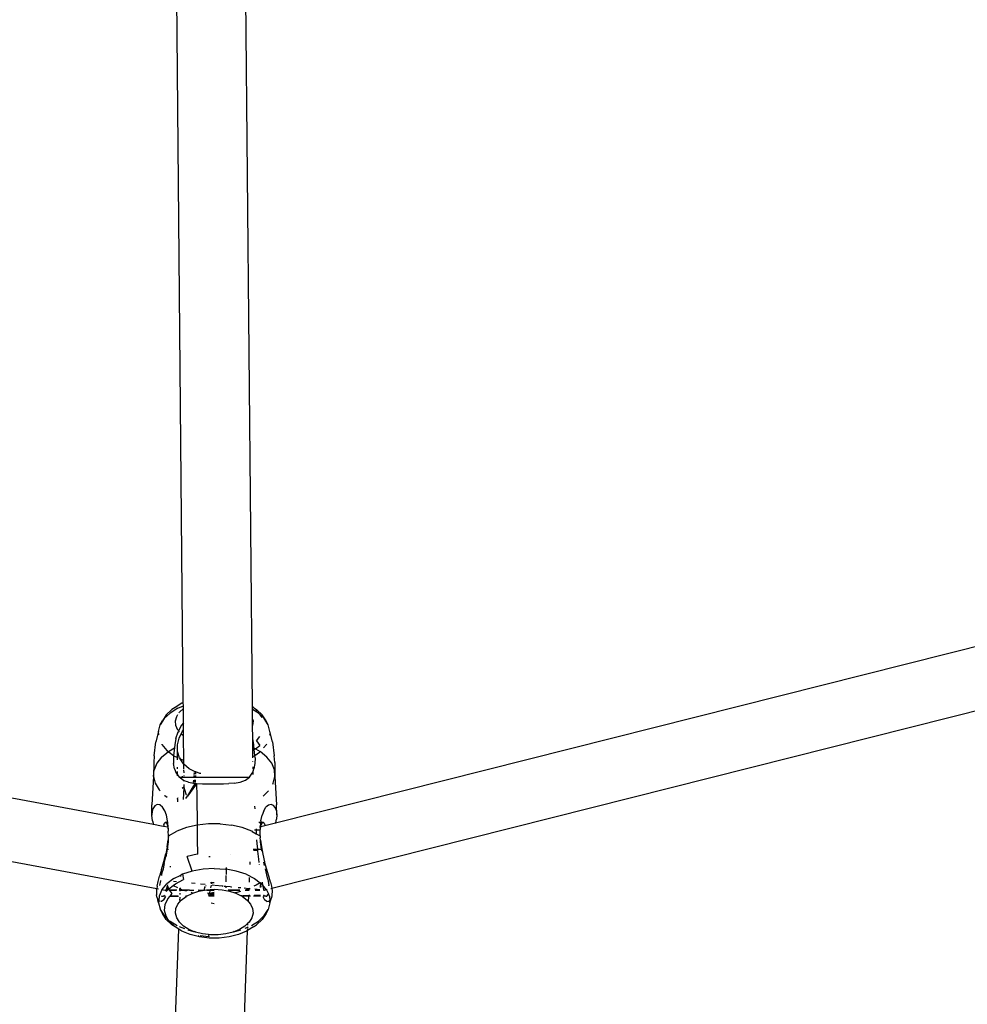
# Model space of a CAD drawing. Units: inches. Extents: x 5480 to 7651, y -3100 to -1646.
# Drawn here: x 6488 to 6510, y -2875 to -2852 of the extents above; entities that cross this region are included whole.
import ezdxf

# ---------------------------------------------------------------- set-up
doc = ezdxf.new("R2010")
doc.units = ezdxf.units.IN
doc.header["$MEASUREMENT"] = 0
doc.layers.add('VP-EQ', color=7, linetype='Continuous', true_color=0x8a3492, plot=False)
doc.layers.add('VP-HIC', color=6, linetype='Continuous')
doc.styles.get("Standard").update_dxf_attribs({"font": 'arial.ttf'})
doc.dimstyles.get("Standard").update_dxf_attribs({"dimtxt": 14, "dimasz": 20, "dimexe": 20, "dimexo": 50, "dimgap": 20, "dimtad": 0, "dimdec": 0, "dimzin": 0, "dimdsep": 46, "dimtxsty": 'Standard', "dimcen": -0.09, "dimadec": 0, "dimazin": 0, "dimtfac": 1, "dimtdec": 4, "dimtofl": 0, "dimtmove": 0, "dimatfit": 3, "dimfxl": 70, "dimfxlon": 1, "dimtolj": 1, "dimtzin": 0, "dimarcsym": 0})

# ---------------------------------------------------------------- blocks, each defined once
blk = doc.blocks.new('*D178')
at = {"layer": 'Defpoints', "color": 0}
for p in [(6527.082, -1789.725), (6445.467, -3099.965), (7631.092, -3099.965)]:
    blk.add_point(p, dxfattribs=at)
at = {"layer": 'VP-EQ', "color": 0, "lineweight": -2}
for p, q in [((7561.092, -1789.725), (7651.092, -1789.725)), ((7631.092, -1809.725), (7631.092, -2399.211)), ((7631.092, -3079.965), (7631.092, -2479.601)), ((7561.092, -3099.965), (7651.092, -3099.965))]:
    blk.add_line(p, q, dxfattribs=at)
at = {"layer": 'VP-EQ', "color": 0}
for points in [[(7634.425, -1809.725), (7627.758, -1809.725), (7631.092, -1789.725)], [(7627.758, -3079.965), (7634.425, -3079.965), (7631.092, -3099.965)]]:
    blk.add_solid(points, dxfattribs=at)
at = {"layer": 'VP-EQ', "color": 0, "insert": (7631.092, -2439.406), "char_height": 14, "attachment_point": 5, "rotation": 90}
blk.add_mtext('\\A1;1310', dxfattribs=at)
blk = doc.blocks.new('*D179')
at = {"layer": 'Defpoints', "color": 0}
for p in [(6519.724, -1944.658), (6494.786, -2917.404), (7564.175, -2917.404)]:
    blk.add_point(p, dxfattribs=at)
at = {"layer": 'VP-EQ', "color": 0, "lineweight": -2}
for p, q in [((7494.175, -1944.658), (7584.175, -1944.658)), ((7564.175, -1964.658), (7564.175, -2395.61)), ((7564.175, -2897.404), (7564.175, -2466.452)), ((7494.175, -2917.404), (7584.175, -2917.404))]:
    blk.add_line(p, q, dxfattribs=at)
at = {"layer": 'VP-EQ', "color": 0}
for points in [[(7567.509, -1964.658), (7560.842, -1964.658), (7564.175, -1944.658)], [(7560.842, -2897.404), (7567.509, -2897.404), (7564.175, -2917.404)]]:
    blk.add_solid(points, dxfattribs=at)
at = {"layer": 'VP-EQ', "color": 0, "insert": (7564.175, -2431.031), "char_height": 14, "attachment_point": 5, "rotation": 90}
blk.add_mtext('\\A1;980', dxfattribs=at)
blk = doc.blocks.new('RB1224')
at = {"layer": 'VP-EQ', "color": 0}
for p, q in [((6491.969, -2867.768), (6491.792, -2848.984)), ((6493.559, -2867.864), (6493.38, -2849.011)), ((6523.635, -2863.09), (6494.09, -2870.542)), ((6491.28, -2870.574), (6456.426, -2864.098)), ((6523.824, -2864.527), (6494.003, -2872.048)), ((6491.357, -2872.055), (6456.401, -2865.557)), ((6491.969, -2867.768), (6491.937, -2867.781)), ((6491.97, -2867.848), (6491.969, -2867.768)), ((6491.707, -2867.928), (6491.575, -2868.053)), ((6491.845, -2867.899), (6491.667, -2868.01)), ((6491.778, -2867.88), (6491.707, -2867.928)), ((6491.937, -2867.781), (6491.778, -2867.88)), ((6491.845, -2867.899), (6491.97, -2867.848)), ((6491.87, -2868.004), (6491.879, -2867.989)), ((6491.879, -2867.989), (6491.971, -2867.903)), ((6491.971, -2867.903), (6491.97, -2867.848)), ((6491.974, -2868.236), (6491.971, -2867.903)), ((6493.584, -2867.88), (6493.559, -2867.864)), ((6493.559, -2867.926), (6493.559, -2867.864)), ((6493.561, -2868.152), (6493.559, -2867.926)), ((6493.695, -2868.01), (6493.559, -2867.926)), ((6493.671, -2867.962), (6493.584, -2867.88)), ((6493.584, -2867.88), (6493.654, -2867.928)), ((6493.786, -2868.053), (6493.654, -2867.928)), ((6491.529, -2868.139), (6491.439, -2868.282)), ((6491.439, -2868.282), (6491.489, -2868.19)), ((6491.575, -2868.053), (6491.489, -2868.19)), ((6491.667, -2868.01), (6491.529, -2868.139)), ((6491.789, -2868.193), (6491.817, -2868.089)), ((6491.799, -2868.3), (6491.789, -2868.193)), ((6491.817, -2868.089), (6491.844, -2868.045)), ((6493.561, -2868.152), (6493.572, -2868.193)), ((6493.563, -2868.3), (6493.561, -2868.152)), ((6493.572, -2868.193), (6493.563, -2868.3)), ((6493.745, -2868.058), (6493.695, -2868.01)), ((6493.745, -2868.058), (6493.724, -2868.024)), ((6493.779, -2868.111), (6493.745, -2868.058)), ((6493.832, -2868.139), (6493.745, -2868.058)), ((6493.873, -2868.19), (6493.786, -2868.053)), ((6493.922, -2868.282), (6493.832, -2868.139)), ((6493.922, -2868.282), (6493.873, -2868.19)), ((6491.4, -2868.433), (6491.34, -2868.676)), ((6491.4, -2868.433), (6491.439, -2868.282)), ((6491.407, -2868.51), (6491.4, -2868.433)), ((6491.796, -2868.593), (6491.847, -2868.44)), ((6491.844, -2868.402), (6491.799, -2868.3)), ((6491.847, -2868.406), (6491.844, -2868.402)), ((6491.858, -2868.42), (6491.847, -2868.44)), ((6491.931, -2868.287), (6491.858, -2868.42)), ((6491.883, -2868.45), (6491.858, -2868.42)), ((6491.917, -2868.49), (6491.941, -2868.44)), ((6491.974, -2868.236), (6491.931, -2868.287)), ((6491.941, -2868.44), (6491.975, -2868.394)), ((6491.975, -2868.394), (6491.974, -2868.236)), ((6491.977, -2868.538), (6491.975, -2868.394)), ((6493.566, -2868.593), (6493.563, -2868.3)), ((6493.962, -2868.433), (6493.922, -2868.282)), ((6494.022, -2868.676), (6493.962, -2868.433)), ((6491.302, -2868.994), (6491.34, -2868.676)), ((6491.796, -2868.593), (6491.771, -2868.745)), ((6491.835, -2868.745), (6491.87, -2868.59)), ((6491.87, -2868.59), (6491.917, -2868.49)), ((6491.923, -2868.498), (6491.917, -2868.49)), ((6491.977, -2868.538), (6491.923, -2868.498)), ((6491.982, -2869.101), (6491.977, -2868.538)), ((6493.591, -2868.745), (6493.566, -2868.593)), ((6493.568, -2868.872), (6493.566, -2868.593)), ((6493.65, -2868.646), (6493.731, -2868.548)), ((6493.65, -2868.646), (6493.726, -2868.754)), ((6493.957, -2868.489), (6493.954, -2868.52)), ((6494.022, -2868.676), (6494.06, -2868.994)), ((6491.47, -2869.023), (6491.625, -2868.896)), ((6491.474, -2868.724), (6491.478, -2868.733)), ((6491.478, -2868.733), (6491.592, -2868.87)), ((6491.592, -2868.87), (6491.625, -2868.896)), ((6491.625, -2868.896), (6491.767, -2868.812)), ((6491.625, -2868.896), (6491.641, -2868.907)), ((6491.767, -2868.812), (6491.747, -2868.988)), ((6491.771, -2868.745), (6491.767, -2868.812)), ((6491.837, -2868.896), (6491.835, -2868.745)), ((6491.835, -2869.033), (6491.837, -2868.896)), ((6491.878, -2869.037), (6491.837, -2868.896)), ((6493.568, -2868.872), (6493.573, -2868.87)), ((6493.57, -2869.011), (6493.568, -2868.872)), ((6493.573, -2868.87), (6493.599, -2868.85)), ((6493.594, -2868.812), (6493.591, -2868.745)), ((6493.599, -2868.85), (6493.594, -2868.812)), ((6493.594, -2868.812), (6493.626, -2868.83)), ((6493.599, -2868.85), (6493.626, -2868.83)), ((6493.615, -2868.988), (6493.599, -2868.85)), ((6493.626, -2868.83), (6493.726, -2868.754)), ((6493.626, -2868.83), (6493.737, -2868.896)), ((6493.721, -2868.907), (6493.737, -2868.896)), ((6493.891, -2869.023), (6493.737, -2868.896)), ((6493.884, -2868.733), (6493.817, -2868.813)), ((6493.884, -2868.733), (6493.888, -2868.724)), ((6491.302, -2868.994), (6491.289, -2869.15)), ((6491.47, -2869.023), (6491.36, -2869.165)), ((6491.641, -2868.907), (6491.747, -2868.988)), ((6491.747, -2868.988), (6491.741, -2869.037)), ((6491.741, -2869.037), (6491.746, -2869.169)), ((6491.747, -2868.988), (6491.751, -2868.991)), ((6491.751, -2868.991), (6491.835, -2869.033)), ((6491.835, -2869.033), (6491.844, -2869.038)), ((6491.835, -2869.09), (6491.835, -2869.033)), ((6491.871, -2869.051), (6491.875, -2869.053)), ((6491.878, -2869.037), (6491.895, -2869.063)), ((6491.895, -2869.063), (6491.948, -2869.09)), ((6491.97, -2869.179), (6491.895, -2869.063)), ((6491.948, -2869.09), (6491.982, -2869.101)), ((6491.983, -2869.19), (6491.982, -2869.101)), ((6493.57, -2869.011), (6493.61, -2868.991)), ((6493.57, -2869.037), (6493.57, -2869.011)), ((6493.571, -2869.129), (6493.571, -2869.124)), ((6493.61, -2868.991), (6493.615, -2868.988)), ((6493.615, -2868.988), (6493.721, -2868.907)), ((6493.62, -2869.037), (6493.615, -2868.988)), ((6493.62, -2869.037), (6493.616, -2869.169)), ((6494.002, -2869.165), (6493.891, -2869.023)), ((6494.073, -2869.15), (6494.06, -2868.994)), ((6491.289, -2869.15), (6491.285, -2869.473)), ((6491.285, -2869.473), (6491.297, -2869.317)), ((6491.36, -2869.165), (6491.297, -2869.317)), ((6491.768, -2869.292), (6491.746, -2869.169)), ((6491.768, -2869.292), (6491.808, -2869.396)), ((6491.835, -2869.292), (6491.835, -2869.254)), ((6491.835, -2869.406), (6491.835, -2869.354)), ((6491.983, -2869.19), (6491.97, -2869.179)), ((6491.984, -2869.292), (6491.983, -2869.19)), ((6492.104, -2869.292), (6491.983, -2869.19)), ((6491.985, -2869.387), (6491.984, -2869.319)), ((6492.228, -2869.356), (6492.104, -2869.292)), ((6492.257, -2869.366), (6492.228, -2869.356)), ((6493.554, -2869.397), (6493.573, -2869.347)), ((6493.572, -2869.292), (6493.572, -2869.245)), ((6493.573, -2869.347), (6493.594, -2869.292)), ((6493.573, -2869.421), (6493.573, -2869.347)), ((6493.616, -2869.169), (6493.594, -2869.292)), ((6494.064, -2869.317), (6494.002, -2869.165)), ((6494.077, -2869.473), (6494.064, -2869.317)), ((6494.073, -2869.15), (6494.077, -2869.473)), ((6491.285, -2869.473), (6491.248, -2870.121)), ((6491.285, -2869.473), (6491.323, -2869.627)), ((6491.808, -2869.396), (6491.835, -2869.435)), ((6491.835, -2869.454), (6491.835, -2869.435)), ((6491.835, -2869.435), (6491.87, -2869.486)), ((6491.963, -2869.558), (6491.87, -2869.486)), ((6491.87, -2869.486), (6491.946, -2869.486)), ((6491.946, -2869.486), (6491.947, -2869.478)), ((6491.946, -2869.486), (6491.986, -2869.486)), ((6491.947, -2869.472), (6491.948, -2869.462)), ((6491.963, -2869.558), (6491.986, -2869.567)), ((6491.985, -2869.465), (6491.985, -2869.45)), ((6491.986, -2869.486), (6491.986, -2869.474)), ((6491.986, -2869.486), (6492.215, -2869.486)), ((6491.986, -2869.567), (6491.986, -2869.557)), ((6492.085, -2869.604), (6491.986, -2869.567)), ((6492.202, -2869.608), (6492.208, -2869.551)), ((6492.215, -2869.486), (6492.219, -2869.449)), ((6492.215, -2869.486), (6492.241, -2869.486)), ((6492.221, -2869.422), (6492.226, -2869.375)), ((6492.225, -2869.608), (6492.233, -2869.55)), ((6492.241, -2869.486), (6492.246, -2869.446)), ((6492.241, -2869.486), (6492.254, -2869.486)), ((6492.25, -2869.417), (6492.257, -2869.366)), ((6492.25, -2869.609), (6492.252, -2869.55)), ((6492.254, -2869.486), (6492.255, -2869.445)), ((6492.254, -2869.486), (6493.491, -2869.486)), ((6492.255, -2869.416), (6492.257, -2869.366)), ((6492.352, -2869.398), (6492.257, -2869.366)), ((6492.371, -2869.402), (6492.352, -2869.398)), ((6493.277, -2869.604), (6493.399, -2869.558)), ((6493.399, -2869.558), (6493.491, -2869.486)), ((6493.491, -2869.486), (6493.554, -2869.397)), ((6494.039, -2869.627), (6494.077, -2869.473)), ((6494.077, -2869.473), (6494.114, -2870.121)), ((6491.323, -2869.627), (6491.41, -2869.775)), ((6491.41, -2869.775), (6491.437, -2869.803)), ((6491.944, -2869.747), (6491.943, -2869.749)), ((6491.988, -2869.71), (6491.944, -2869.747)), ((6491.977, -2869.996), (6491.988, -2869.72)), ((6491.988, -2869.71), (6491.987, -2869.654)), ((6491.988, -2869.72), (6491.988, -2869.71)), ((6492.036, -2869.877), (6491.988, -2869.72)), ((6492.191, -2869.705), (6492.062, -2869.916)), ((6492.186, -2869.754), (6492.065, -2869.921)), ((6492.085, -2869.604), (6492.238, -2869.628)), ((6492.186, -2869.754), (6492.191, -2869.705)), ((6492.21, -2869.72), (6492.186, -2869.754)), ((6492.218, -2869.661), (6492.191, -2869.705)), ((6492.21, -2869.72), (6492.218, -2869.661)), ((6492.249, -2869.667), (6492.21, -2869.72)), ((6492.238, -2869.628), (6492.218, -2869.661)), ((6492.238, -2869.628), (6492.25, -2869.628)), ((6492.249, -2869.667), (6492.25, -2869.628)), ((6492.276, -2869.63), (6492.249, -2869.667)), ((6492.25, -2869.628), (6492.276, -2869.63)), ((6492.276, -2869.63), (6492.407, -2869.635)), ((6492.276, -2869.63), (6492.277, -2869.919)), ((6492.407, -2869.635), (6492.525, -2869.636)), ((6492.525, -2869.636), (6492.895, -2869.636)), ((6492.895, -2869.636), (6493.014, -2869.634)), ((6493.142, -2869.626), (6493.014, -2869.634)), ((6493.142, -2869.626), (6493.277, -2869.604)), ((6493.925, -2869.803), (6493.819, -2869.91)), ((6494.028, -2869.646), (6494.039, -2869.627)), ((6491.536, -2869.904), (6491.542, -2869.91)), ((6491.542, -2869.91), (6491.597, -2869.947)), ((6491.844, -2869.96), (6491.835, -2869.978)), ((6491.835, -2869.99), (6491.835, -2869.978)), ((6491.835, -2869.99), (6491.836, -2870.05)), ((6492.058, -2869.922), (6492.023, -2869.979)), ((6492.061, -2869.926), (6492.023, -2869.979)), ((6492.036, -2869.877), (6492.039, -2869.882)), ((6492.036, -2869.887), (6492.039, -2869.882)), ((6492.038, -2869.891), (6492.036, -2869.887)), ((6492.062, -2869.916), (6492.058, -2869.922)), ((6492.061, -2869.926), (6492.058, -2869.922)), ((6492.065, -2869.921), (6492.061, -2869.926)), ((6492.062, -2869.916), (6492.065, -2869.921)), ((6492.277, -2869.919), (6492.287, -2870.587)), ((6493.819, -2869.91), (6493.805, -2869.92)), ((6491.242, -2870.357), (6491.248, -2870.121)), ((6491.267, -2870.211), (6491.25, -2870.269)), ((6491.311, -2870.145), (6491.267, -2870.211)), ((6491.37, -2870.113), (6491.311, -2870.145)), ((6491.433, -2870.124), (6491.37, -2870.113)), ((6491.435, -2870.126), (6491.433, -2870.124)), ((6491.493, -2870.176), (6491.435, -2870.126)), ((6491.542, -2870.258), (6491.493, -2870.176)), ((6491.58, -2870.361), (6491.542, -2870.258)), ((6493.605, -2870.149), (6493.613, -2870.214)), ((6493.819, -2870.259), (6493.781, -2870.363)), ((6493.819, -2870.259), (6493.868, -2870.177)), ((6493.926, -2870.126), (6493.868, -2870.177)), ((6493.991, -2870.113), (6493.926, -2870.126)), ((6494.045, -2870.139), (6493.991, -2870.113)), ((6494.081, -2870.185), (6494.045, -2870.139)), ((6494.104, -2870.239), (6494.081, -2870.185)), ((6494.104, -2870.239), (6494.12, -2870.353)), ((6494.12, -2870.353), (6494.114, -2870.121)), ((6491.25, -2870.269), (6491.242, -2870.357)), ((6491.257, -2870.49), (6491.242, -2870.357)), ((6491.257, -2870.49), (6491.28, -2870.574)), ((6491.607, -2870.487), (6491.58, -2870.361)), ((6491.612, -2870.526), (6491.607, -2870.487)), ((6493.754, -2870.489), (6493.75, -2870.526)), ((6493.754, -2870.489), (6493.781, -2870.363)), ((6494.094, -2870.532), (6494.112, -2870.451)), ((6494.12, -2870.353), (6494.112, -2870.451)), ((6491.28, -2870.574), (6491.281, -2870.577)), ((6491.465, -2870.611), (6491.28, -2870.574)), ((6491.513, -2870.62), (6491.465, -2870.611)), ((6491.52, -2870.578), (6491.513, -2870.62)), ((6491.613, -2870.639), (6491.513, -2870.62)), ((6491.52, -2870.578), (6491.535, -2870.542)), ((6491.535, -2870.542), (6491.546, -2870.533)), ((6491.546, -2870.533), (6491.555, -2870.526)), ((6491.57, -2870.533), (6491.546, -2870.533)), ((6491.612, -2870.526), (6491.555, -2870.526)), ((6491.555, -2870.526), (6491.57, -2870.533)), ((6491.57, -2870.533), (6491.58, -2870.538)), ((6491.613, -2870.533), (6491.57, -2870.533)), ((6491.58, -2870.538), (6491.606, -2870.596)), ((6491.606, -2870.596), (6491.613, -2870.639)), ((6491.613, -2870.533), (6491.612, -2870.526)), ((6491.623, -2870.625), (6491.613, -2870.533)), ((6491.613, -2870.639), (6491.619, -2870.674)), ((6491.623, -2870.641), (6491.613, -2870.639)), ((6491.619, -2870.674), (6491.623, -2870.641)), ((6491.619, -2870.674), (6491.623, -2870.698)), ((6491.623, -2870.641), (6491.623, -2870.625)), ((6491.623, -2870.698), (6491.624, -2870.729)), ((6492.04, -2870.645), (6491.817, -2870.73)), ((6492.287, -2870.587), (6492.04, -2870.645)), ((6492.548, -2870.557), (6492.287, -2870.587)), ((6492.287, -2870.587), (6492.288, -2870.912)), ((6492.814, -2870.557), (6492.548, -2870.557)), ((6492.814, -2870.557), (6493.075, -2870.587)), ((6493.321, -2870.645), (6493.075, -2870.587)), ((6493.545, -2870.73), (6493.321, -2870.645)), ((6493.603, -2870.699), (6493.647, -2870.699)), ((6493.647, -2870.699), (6493.646, -2870.748)), ((6493.648, -2870.676), (6493.647, -2870.699)), ((6493.647, -2870.699), (6493.739, -2870.699)), ((6493.75, -2870.526), (6493.708, -2870.526)), ((6493.748, -2870.538), (6493.712, -2870.538)), ((6493.739, -2870.627), (6493.723, -2870.635)), ((6493.735, -2870.823), (6493.739, -2870.699)), ((6493.748, -2870.538), (6493.739, -2870.627)), ((6493.75, -2870.628), (6493.739, -2870.627)), ((6493.739, -2870.631), (6493.739, -2870.627)), ((6493.743, -2870.674), (6493.739, -2870.631)), ((6493.739, -2870.699), (6493.743, -2870.674)), ((6493.743, -2870.674), (6493.75, -2870.628)), ((6493.75, -2870.526), (6493.748, -2870.538)), ((6493.755, -2870.538), (6493.748, -2870.538)), ((6493.755, -2870.526), (6493.75, -2870.526)), ((6493.75, -2870.628), (6493.755, -2870.597)), ((6493.845, -2870.604), (6493.75, -2870.628)), ((6493.781, -2870.538), (6493.755, -2870.597)), ((6493.781, -2870.538), (6493.762, -2870.538)), ((6493.806, -2870.525), (6493.763, -2870.526)), ((6493.781, -2870.538), (6493.806, -2870.525)), ((6493.829, -2870.546), (6493.806, -2870.525)), ((6493.829, -2870.546), (6493.841, -2870.578)), ((6493.841, -2870.578), (6493.845, -2870.604)), ((6494.09, -2870.542), (6493.845, -2870.604)), ((6494.09, -2870.542), (6494.094, -2870.532)), ((6491.598, -2871.086), (6491.618, -2870.93)), ((6491.623, -2870.878), (6491.618, -2870.93)), ((6491.618, -2870.93), (6491.618, -2870.97)), ((6491.625, -2870.854), (6491.623, -2870.878)), ((6491.625, -2870.837), (6491.624, -2870.729)), ((6491.625, -2870.837), (6491.817, -2870.73)), ((6491.625, -2870.84), (6491.625, -2870.837)), ((6491.625, -2870.854), (6491.625, -2870.84)), ((6492.288, -2870.912), (6492.299, -2871.256)), ((6493.545, -2870.73), (6493.553, -2870.734)), ((6493.555, -2870.729), (6493.553, -2870.734)), ((6493.553, -2870.734), (6493.647, -2870.789)), ((6493.557, -2870.723), (6493.555, -2870.729)), ((6493.646, -2870.748), (6493.647, -2870.789)), ((6493.647, -2870.789), (6493.737, -2870.837)), ((6493.655, -2870.93), (6493.661, -2871.01)), ((6493.737, -2870.837), (6493.735, -2870.823)), ((6493.737, -2870.837), (6493.737, -2870.84)), ((6493.737, -2870.84), (6493.738, -2870.878)), ((6493.744, -2870.931), (6493.738, -2870.878)), ((6493.744, -2870.931), (6493.764, -2871.088)), ((6493.744, -2870.972), (6493.744, -2870.931)), ((6491.598, -2871.086), (6491.566, -2871.251)), ((6491.597, -2871.141), (6491.566, -2871.316)), ((6491.618, -2870.97), (6491.597, -2871.138)), ((6491.597, -2871.138), (6491.597, -2871.141)), ((6491.597, -2871.141), (6491.628, -2871.141)), ((6493.574, -2871.141), (6493.674, -2871.14)), ((6493.661, -2871.01), (6493.674, -2871.14)), ((6493.674, -2871.14), (6493.678, -2871.184)), ((6493.674, -2871.14), (6493.765, -2871.14)), ((6493.765, -2871.14), (6493.744, -2870.972)), ((6493.765, -2871.14), (6493.764, -2871.088)), ((6493.764, -2871.088), (6493.796, -2871.253)), ((6493.774, -2871.191), (6493.765, -2871.14)), ((6491.522, -2871.429), (6491.566, -2871.251)), ((6491.532, -2871.475), (6491.566, -2871.316)), ((6492.291, -2871.257), (6492.06, -2871.312)), ((6492.175, -2871.645), (6492.06, -2871.312)), ((6492.299, -2871.256), (6492.291, -2871.257)), ((6492.301, -2871.261), (6492.291, -2871.257)), ((6492.586, -2871.32), (6492.554, -2871.317)), ((6493.059, -2871.26), (6493.062, -2871.259)), ((6493.677, -2871.172), (6493.585, -2871.172)), ((6493.678, -2871.184), (6493.699, -2871.37)), ((6493.699, -2871.37), (6493.709, -2871.449)), ((6493.796, -2871.253), (6493.84, -2871.432)), ((6491.471, -2871.607), (6491.424, -2871.763)), ((6491.471, -2871.607), (6491.522, -2871.429)), ((6491.532, -2871.475), (6491.495, -2871.632)), ((6491.668, -2871.536), (6491.666, -2871.554)), ((6492.423, -2871.599), (6492.175, -2871.645)), ((6492.681, -2871.584), (6492.423, -2871.599)), ((6492.681, -2871.584), (6492.939, -2871.599)), ((6492.952, -2871.601), (6492.939, -2871.599)), ((6492.952, -2871.601), (6492.951, -2871.721)), ((6492.952, -2871.562), (6492.952, -2871.601)), ((6493.187, -2871.645), (6492.952, -2871.601)), ((6493.504, -2871.497), (6493.507, -2871.43)), ((6493.715, -2871.493), (6493.716, -2871.5)), ((6493.84, -2871.517), (6493.822, -2871.44)), ((6493.891, -2871.609), (6493.84, -2871.432)), ((6493.891, -2871.734), (6493.857, -2871.594)), ((6493.937, -2871.763), (6493.891, -2871.609)), ((6491.389, -2871.889), (6491.424, -2871.763)), ((6491.471, -2871.731), (6491.468, -2871.746)), ((6491.471, -2871.731), (6491.495, -2871.632)), ((6491.751, -2871.818), (6491.592, -2871.939)), ((6491.751, -2871.818), (6491.913, -2871.737)), ((6491.788, -2871.939), (6491.977, -2871.843)), ((6491.911, -2871.77), (6491.913, -2871.737)), ((6491.948, -2871.719), (6491.913, -2871.737)), ((6492.175, -2871.645), (6491.948, -2871.719)), ((6491.948, -2871.719), (6491.977, -2871.843)), ((6492.95, -2871.747), (6492.949, -2871.895)), ((6493.414, -2871.719), (6493.187, -2871.645)), ((6493.414, -2871.719), (6493.61, -2871.818)), ((6493.489, -2871.897), (6493.493, -2871.79)), ((6493.61, -2871.818), (6493.737, -2871.914)), ((6493.912, -2871.828), (6493.891, -2871.734)), ((6493.912, -2871.828), (6493.939, -2871.974)), ((6493.976, -2871.904), (6493.937, -2871.763)), ((6491.354, -2872.07), (6491.352, -2872.191)), ((6491.354, -2872.07), (6491.357, -2872.055)), ((6491.367, -2871.99), (6491.357, -2872.055)), ((6491.402, -2872.063), (6491.357, -2872.055)), ((6491.367, -2871.99), (6491.389, -2871.889)), ((6491.441, -2871.869), (6491.424, -2871.974)), ((6491.442, -2871.864), (6491.441, -2871.869)), ((6491.478, -2872.076), (6491.465, -2872.075)), ((6491.478, -2872.076), (6491.592, -2871.939)), ((6491.573, -2872.066), (6491.554, -2872.091)), ((6491.596, -2871.994), (6491.573, -2872.066)), ((6491.602, -2871.964), (6491.596, -2871.994)), ((6491.597, -2872.078), (6491.613, -2871.992)), ((6491.617, -2872.005), (6491.606, -2872.078)), ((6491.636, -2872.055), (6491.736, -2871.979)), ((6491.653, -2872.078), (6491.636, -2872.055)), ((6491.736, -2871.979), (6491.788, -2871.939)), ((6491.736, -2871.979), (6491.836, -2872.025)), ((6491.813, -2871.893), (6491.747, -2871.887)), ((6491.877, -2872.044), (6491.901, -2872.055)), ((6491.9, -2872.079), (6491.901, -2872.055)), ((6491.901, -2872.055), (6491.902, -2872.031)), ((6491.901, -2872.055), (6491.925, -2872.066)), ((6491.925, -2872.066), (6491.966, -2872.079)), ((6492.244, -2871.934), (6492.156, -2871.926)), ((6492.47, -2871.956), (6492.367, -2871.946)), ((6492.456, -2872.063), (6492.464, -2872.027)), ((6492.456, -2872.079), (6492.456, -2872.063)), ((6492.46, -2872.082), (6492.501, -2872.075)), ((6492.464, -2872.027), (6492.48, -2872)), ((6492.497, -2871.979), (6492.49, -2871.987)), ((6492.501, -2872.075), (6492.587, -2872.07)), ((6492.587, -2872.07), (6492.585, -2872.079)), ((6492.623, -2871.912), (6492.586, -2871.924)), ((6492.587, -2872.07), (6492.681, -2872.064)), ((6492.609, -2871.973), (6492.596, -2872.03)), ((6492.623, -2871.912), (6492.617, -2871.938)), ((6492.623, -2871.912), (6492.681, -2871.906)), ((6492.681, -2871.976), (6492.634, -2871.971)), ((6492.681, -2872.064), (6492.861, -2872.075)), ((6492.871, -2871.992), (6492.696, -2871.977)), ((6492.861, -2871.979), (6492.871, -2871.992)), ((6492.861, -2872.075), (6493.033, -2872.107)), ((6492.883, -2871.995), (6492.871, -2871.992)), ((6492.871, -2871.992), (6492.88, -2872.004)), ((6492.947, -2872.001), (6492.906, -2871.997)), ((6492.947, -2871.992), (6492.947, -2872.001)), ((6492.947, -2872.001), (6492.947, -2872.032)), ((6493.053, -2872.011), (6492.947, -2872.001)), ((6493.053, -2872.011), (6493.057, -2872.012)), ((6493.086, -2872.014), (6493.081, -2872.014)), ((6493.292, -2872.034), (6493.229, -2872.028)), ((6493.468, -2872.051), (6493.369, -2872.041)), ((6493.436, -2872.066), (6493.388, -2872.081)), ((6493.468, -2872.051), (6493.436, -2872.066)), ((6493.484, -2872.043), (6493.468, -2872.051)), ((6493.484, -2872.052), (6493.468, -2872.051)), ((6493.483, -2872.08), (6493.484, -2872.052)), ((6493.484, -2872.052), (6493.484, -2872.043)), ((6493.506, -2872.054), (6493.484, -2872.052)), ((6493.645, -2871.97), (6493.592, -2871.994)), ((6493.728, -2872.076), (6493.616, -2872.065)), ((6493.737, -2871.914), (6493.645, -2871.97)), ((6493.74, -2871.917), (6493.737, -2871.914)), ((6493.74, -2871.917), (6493.744, -2871.962)), ((6493.769, -2871.939), (6493.74, -2871.917)), ((6493.744, -2871.962), (6493.753, -2872.014)), ((6493.744, -2872.002), (6493.744, -2871.962)), ((6493.747, -2872.023), (6493.744, -2872.002)), ((6493.788, -2871.961), (6493.769, -2871.939)), ((6493.779, -2871.904), (6493.788, -2871.961)), ((6493.791, -2871.964), (6493.788, -2871.961)), ((6493.884, -2872.076), (6493.791, -2871.964)), ((6493.791, -2871.964), (6493.797, -2871.994)), ((6493.797, -2871.994), (6493.816, -2872.066)), ((6493.816, -2872.066), (6493.831, -2872.091)), ((6493.898, -2872.074), (6493.884, -2872.076)), ((6493.939, -2871.982), (6493.939, -2871.974)), ((6493.976, -2871.904), (6493.995, -2871.989)), ((6493.992, -2872.051), (6493.982, -2872.053)), ((6493.995, -2871.989), (6494.003, -2872.048)), ((6494.003, -2872.048), (6494.009, -2872.093)), ((6491.367, -2872.263), (6491.352, -2872.191)), ((6491.367, -2872.263), (6491.386, -2872.304)), ((6491.413, -2872.223), (6491.405, -2872.322)), ((6491.478, -2872.076), (6491.413, -2872.223)), ((6491.467, -2872.216), (6491.471, -2872.219)), ((6491.471, -2872.219), (6491.507, -2872.223)), ((6491.554, -2872.091), (6491.478, -2872.076)), ((6491.507, -2872.223), (6491.512, -2872.22)), ((6491.512, -2872.22), (6491.539, -2872.201)), ((6491.555, -2872.22), (6491.512, -2872.22)), ((6491.522, -2872.305), (6491.564, -2872.231)), ((6491.552, -2872.417), (6491.61, -2872.285)), ((6491.593, -2872.091), (6491.554, -2872.091)), ((6491.555, -2872.22), (6491.557, -2872.223)), ((6491.582, -2872.119), (6491.593, -2872.091)), ((6491.593, -2872.091), (6491.597, -2872.078)), ((6491.603, -2872.094), (6491.593, -2872.091)), ((6491.597, -2872.078), (6491.606, -2872.078)), ((6491.606, -2872.091), (6491.603, -2872.094)), ((6491.606, -2872.078), (6491.616, -2872.078)), ((6491.606, -2872.078), (6491.606, -2872.091)), ((6491.61, -2872.285), (6491.663, -2872.222)), ((6491.653, -2872.078), (6491.823, -2872.078)), ((6491.661, -2872.091), (6491.653, -2872.078)), ((6491.807, -2872.091), (6491.661, -2872.091)), ((6491.712, -2872.163), (6491.661, -2872.091)), ((6491.663, -2872.222), (6491.853, -2872.22)), ((6491.663, -2872.222), (6491.664, -2872.22)), ((6491.664, -2872.22), (6491.712, -2872.163)), ((6491.853, -2872.22), (6491.664, -2872.22)), ((6491.856, -2872.218), (6491.853, -2872.22)), ((6491.872, -2872.078), (6491.9, -2872.079)), ((6491.9, -2872.091), (6491.883, -2872.091)), ((6491.891, -2872.319), (6491.894, -2872.243)), ((6491.896, -2872.188), (6491.897, -2872.157)), ((6491.899, -2872.109), (6491.9, -2872.091)), ((6491.9, -2872.079), (6491.966, -2872.079)), ((6491.9, -2872.091), (6491.9, -2872.079)), ((6492.007, -2872.091), (6491.9, -2872.091)), ((6491.923, -2872.311), (6492.034, -2872.227)), ((6491.966, -2872.079), (6492.007, -2872.091)), ((6491.966, -2872.079), (6492.091, -2872.079)), ((6492.066, -2872.091), (6492.007, -2872.091)), ((6492.007, -2872.091), (6492.044, -2872.102)), ((6492.025, -2872.221), (6492.02, -2872.217)), ((6492.046, -2872.221), (6492.025, -2872.221)), ((6492.034, -2872.227), (6492.046, -2872.221)), ((6492.046, -2872.221), (6492.171, -2872.158)), ((6492.098, -2872.079), (6492.114, -2872.079)), ((6492.21, -2872.091), (6492.109, -2872.091)), ((6492.149, -2872.134), (6492.161, -2872.138)), ((6492.161, -2872.138), (6492.208, -2872.146)), ((6492.171, -2872.158), (6492.208, -2872.146)), ((6492.208, -2872.146), (6492.329, -2872.107)), ((6492.313, -2872.079), (6492.456, -2872.083)), ((6492.412, -2872.091), (6492.32, -2872.091)), ((6492.329, -2872.107), (6492.412, -2872.091)), ((6492.412, -2872.091), (6492.456, -2872.083)), ((6492.456, -2872.083), (6492.456, -2872.079)), ((6492.46, -2872.082), (6492.456, -2872.079)), ((6492.456, -2872.083), (6492.46, -2872.082)), ((6492.503, -2872.079), (6492.585, -2872.079)), ((6492.582, -2872.091), (6492.507, -2872.091)), ((6492.525, -2872.144), (6492.559, -2872.156)), ((6492.535, -2872.17), (6492.559, -2872.156)), ((6492.681, -2872.197), (6492.541, -2872.189)), ((6492.681, -2872.214), (6492.55, -2872.215)), ((6492.681, -2872.222), (6492.553, -2872.222)), ((6492.559, -2872.156), (6492.568, -2872.151)), ((6492.559, -2872.156), (6492.568, -2872.159)), ((6492.582, -2872.091), (6492.568, -2872.151)), ((6492.568, -2872.151), (6492.681, -2872.133)), ((6492.568, -2872.159), (6492.622, -2872.168)), ((6492.585, -2872.079), (6492.582, -2872.091)), ((6492.681, -2872.091), (6492.582, -2872.091)), ((6492.585, -2872.079), (6492.681, -2872.079)), ((6492.681, -2872.171), (6492.622, -2872.168)), ((6493.001, -2872.079), (6493.267, -2872.079)), ((6493.272, -2872.091), (6493.015, -2872.091)), ((6493.033, -2872.107), (6493.153, -2872.146)), ((6493.2, -2872.138), (6493.153, -2872.146)), ((6493.153, -2872.146), (6493.191, -2872.158)), ((6493.191, -2872.158), (6493.297, -2872.212)), ((6493.281, -2872.113), (6493.2, -2872.138)), ((6493.321, -2872.212), (6493.297, -2872.212)), ((6493.297, -2872.212), (6493.321, -2872.224)), ((6493.326, -2872.224), (6493.321, -2872.224)), ((6493.326, -2872.224), (6493.328, -2872.227)), ((6493.328, -2872.227), (6493.438, -2872.311)), ((6493.477, -2872.224), (6493.332, -2872.224)), ((6493.478, -2872.211), (6493.349, -2872.212)), ((6493.388, -2872.081), (6493.483, -2872.08)), ((6493.478, -2872.091), (6493.393, -2872.091)), ((6493.472, -2872.352), (6493.477, -2872.224)), ((6493.477, -2872.224), (6493.478, -2872.211)), ((6493.514, -2872.224), (6493.477, -2872.224)), ((6493.478, -2872.211), (6493.478, -2872.197)), ((6493.496, -2872.211), (6493.478, -2872.211)), ((6493.482, -2872.087), (6493.483, -2872.08)), ((6493.483, -2872.08), (6493.488, -2872.08)), ((6493.745, -2872.225), (6493.581, -2872.225)), ((6493.743, -2872.21), (6493.597, -2872.211)), ((6493.621, -2872.08), (6493.729, -2872.08)), ((6493.73, -2872.091), (6493.625, -2872.091)), ((6493.797, -2872.231), (6493.84, -2872.306)), ((6493.867, -2872.225), (6493.802, -2872.225)), ((6493.831, -2872.091), (6493.815, -2872.091)), ((6493.83, -2872.21), (6493.816, -2872.21)), ((6493.823, -2872.2), (6493.83, -2872.21)), ((6493.83, -2872.21), (6493.867, -2872.225)), ((6493.884, -2872.076), (6493.831, -2872.091)), ((6493.867, -2872.225), (6493.891, -2872.219)), ((6493.884, -2872.076), (6493.926, -2872.171)), ((6493.891, -2872.219), (6493.921, -2872.185)), ((6493.921, -2872.185), (6493.926, -2872.171)), ((6493.949, -2872.223), (6493.926, -2872.171)), ((6493.949, -2872.223), (6493.957, -2872.323)), ((6493.962, -2872.376), (6493.995, -2872.262)), ((6493.995, -2872.262), (6493.981, -2872.292)), ((6494.007, -2872.208), (6493.995, -2872.262)), ((6494.009, -2872.093), (6494.007, -2872.208)), ((6491.405, -2872.322), (6491.386, -2872.304)), ((6491.4, -2872.373), (6491.386, -2872.304)), ((6491.405, -2872.322), (6491.4, -2872.373)), ((6491.4, -2872.373), (6491.436, -2872.515)), ((6491.425, -2872.341), (6491.405, -2872.322)), ((6491.444, -2872.342), (6491.425, -2872.341)), ((6491.436, -2872.515), (6491.439, -2872.526)), ((6491.439, -2872.526), (6491.489, -2872.619)), ((6491.439, -2872.526), (6491.529, -2872.669)), ((6491.471, -2872.344), (6491.463, -2872.343)), ((6491.522, -2872.305), (6491.471, -2872.344)), ((6491.54, -2872.552), (6491.552, -2872.417)), ((6491.789, -2872.615), (6491.799, -2872.509)), ((6491.799, -2872.509), (6491.844, -2872.407)), ((6491.844, -2872.407), (6491.923, -2872.311)), ((6492.681, -2872.397), (6492.61, -2872.386)), ((6493.438, -2872.311), (6493.472, -2872.352)), ((6493.472, -2872.352), (6493.518, -2872.407)), ((6493.518, -2872.407), (6493.563, -2872.509)), ((6493.563, -2872.509), (6493.572, -2872.615)), ((6493.832, -2872.669), (6493.922, -2872.526)), ((6493.891, -2872.344), (6493.84, -2872.306)), ((6493.922, -2872.526), (6493.873, -2872.619)), ((6493.891, -2872.344), (6493.938, -2872.341)), ((6493.962, -2872.376), (6493.922, -2872.526)), ((6493.957, -2872.323), (6493.938, -2872.341)), ((6493.962, -2872.376), (6493.957, -2872.323)), ((6491.575, -2872.756), (6491.489, -2872.619)), ((6491.529, -2872.669), (6491.616, -2872.751)), ((6491.575, -2872.686), (6491.54, -2872.552)), ((6491.616, -2872.751), (6491.575, -2872.686)), ((6491.656, -2872.814), (6491.616, -2872.751)), ((6491.817, -2872.72), (6491.789, -2872.615)), ((6491.873, -2872.809), (6491.817, -2872.72)), ((6493.545, -2872.72), (6493.482, -2872.82)), ((6493.572, -2872.615), (6493.545, -2872.72)), ((6493.695, -2872.799), (6493.832, -2872.669)), ((6493.873, -2872.619), (6493.786, -2872.756)), ((6491.707, -2872.88), (6491.575, -2872.756)), ((6491.778, -2872.929), (6491.656, -2872.814)), ((6491.662, -2872.795), (6491.667, -2872.799)), ((6491.667, -2872.799), (6491.826, -2872.898)), ((6491.778, -2872.929), (6491.707, -2872.88)), ((6491.866, -2872.984), (6491.778, -2872.929)), ((6491.872, -2872.821), (6491.873, -2872.809)), ((6491.872, -2872.92), (6491.995, -2872.97)), ((6491.879, -2872.82), (6491.873, -2872.809)), ((6491.975, -2872.91), (6491.879, -2872.82)), ((6492.099, -2872.987), (6491.975, -2872.91)), ((6493.387, -2872.91), (6493.262, -2872.987)), ((6493.454, -2872.846), (6493.387, -2872.91)), ((6493.394, -2872.96), (6493.451, -2872.936)), ((6493.584, -2872.929), (6493.448, -2873.013)), ((6493.448, -2873.013), (6493.45, -2872.965)), ((6493.45, -2872.948), (6493.451, -2872.936)), ((6493.451, -2872.936), (6493.451, -2872.928)), ((6493.451, -2872.936), (6493.463, -2872.931)), ((6493.453, -2872.887), (6493.454, -2872.846)), ((6493.482, -2872.82), (6493.454, -2872.846)), ((6493.535, -2872.898), (6493.695, -2872.799)), ((6493.584, -2872.929), (6493.654, -2872.88)), ((6493.786, -2872.756), (6493.654, -2872.88)), ((6491.391, -2885.753), (6491.866, -2872.984)), ((6491.937, -2873.028), (6491.866, -2872.984)), ((6492.127, -2873.105), (6491.937, -2873.028)), ((6492.072, -2873), (6492.207, -2873.034)), ((6492.207, -2873.034), (6492.099, -2872.987)), ((6492.339, -2873.159), (6492.127, -2873.105)), ((6492.207, -2873.034), (6492.227, -2873.039)), ((6492.248, -2873.048), (6492.227, -2873.039)), ((6492.414, -2873.089), (6492.248, -2873.048)), ((6492.339, -2873.159), (6492.314, -2873.13)), ((6492.565, -2873.186), (6492.339, -2873.159)), ((6492.556, -2873.157), (6492.359, -2873.134)), ((6492.552, -2873.106), (6492.414, -2873.089)), ((6492.552, -2873.106), (6492.556, -2873.157)), ((6492.591, -2873.111), (6492.552, -2873.106)), ((6492.796, -2873.186), (6492.565, -2873.186)), ((6492.771, -2873.111), (6492.591, -2873.111)), ((6492.948, -2873.089), (6492.771, -2873.111)), ((6493.023, -2873.159), (6492.796, -2873.186)), ((6493.114, -2873.048), (6492.948, -2873.089)), ((6492.972, -2885.811), (6493.448, -2873.013)), ((6493.235, -2873.105), (6493.023, -2873.159)), ((6493.135, -2873.039), (6493.114, -2873.048)), ((6493.135, -2873.039), (6493.155, -2873.034)), ((6493.262, -2872.987), (6493.155, -2873.034)), ((6493.155, -2873.034), (6493.29, -2873)), ((6493.425, -2873.028), (6493.235, -2873.105)), ((6493.448, -2873.013), (6493.425, -2873.028))]:
    blk.add_line(p, q, dxfattribs=at)
blk = doc.blocks.new('RB1224_2D')
at = {"layer": 'VP-EQ', "color": 0}
blk.add_blockref('RB1224', (0, 0), dxfattribs=at)

msp = doc.modelspace()

# ---------------------------------------------------------------- linework, layer by layer
at = {"layer": 'VP-HIC', "color": 1}
msp.add_lwpolyline([(6688.722, -2563.442, 0.204118), (6558.922, -2508.149), (6332.012, -2508.149, 0.414214), (6152.012, -2688.149), (6152.012, -2919.965, 0.414214), (6332.012, -3099.965), (6558.922, -3099.965, 0.275961), (6717.422, -3005.274, -0.005804), (6712.547, -3005.33), (6519.186, -3005.33, -0.414214), (6309.186, -2795.33), (6309.186, -2773.442, -0.414214), (6519.186, -2563.442)], format="xyb", close=True, dxfattribs=at)
at = {"layer": 'VP-HIC', "color": 5}
msp.add_lwpolyline([(6922.547, -2773.442), (6922.547, -2795.33, -0.414214), (6712.547, -3005.33), (6519.186, -3005.33, -0.414214), (6309.186, -2795.33), (6309.186, -2773.442, -0.414214), (6519.186, -2563.442), (6712.547, -2563.442, -0.414214)], format="xyb", close=True, dxfattribs=at)

# ---------------------------------------------------------------- block references
at = {"layer": 'VP-EQ', "color": 0}
msp.add_blockref('RB1224_2D', (0, 0), dxfattribs=at)

# ---------------------------------------------------------------- dimensions: what is measured, and where the dimension line sits
dim = msp.add_linear_dim(base=(7631.092, -3099.965), p1=(6527.082, -1789.725), p2=(6445.467, -3099.965), angle=90, dimstyle='Standard', dxfattribs=at)
dim.commit()
dim.dimension.update_dxf_attribs({"geometry": '*D178', "text_midpoint": (7631.092, -2439.406), "dimtype": 160})
dim = msp.add_linear_dim(base=(7564.175, -2917.404), p1=(6519.724, -1944.658), p2=(6494.786, -2917.404), angle=90, text='980', dimstyle='Standard', dxfattribs=at)
dim.commit()
dim.dimension.update_dxf_attribs({"geometry": '*D179', "text_midpoint": (7564.175, -2431.031)})

doc.saveas('drawing.dxf')
